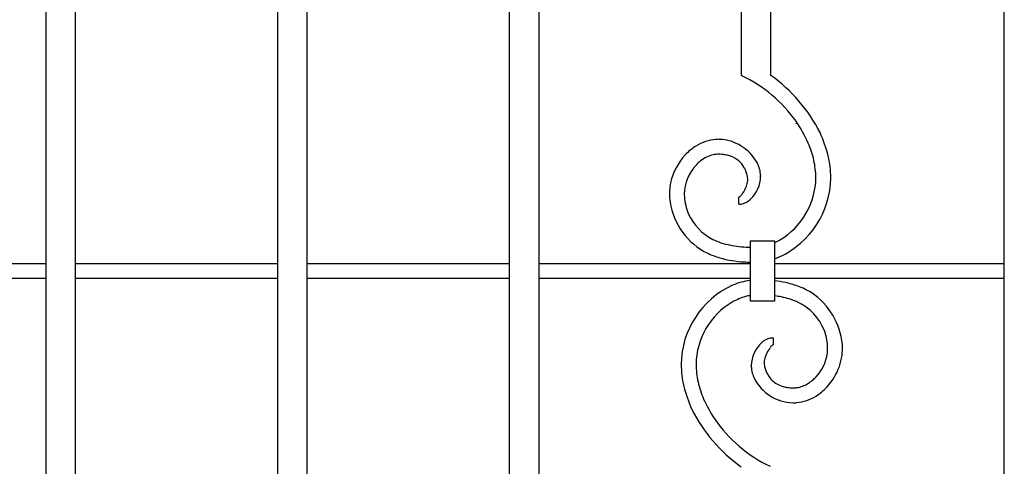
# Model space of a CAD drawing. Units: millimetres. Extents: x 0 to 8410, y 0 to 5940.
# Drawn here: x 4587 to 4983, y 3489 to 3668 of the extents above; entities that cross this region are included whole.
import ezdxf

# ---------------------------------------------------------------- set-up
doc = ezdxf.new("R2010")
doc.units = ezdxf.units.MM
doc.layers.add('YKK_A1', color=4, linetype='Continuous', lineweight=30)

msp = doc.modelspace()

# ---------------------------------------------------------------- linework, layer by layer
at = {"layer": 'YKK_A1', "linetype": 'Continuous', "ltscale": 0.5}
for p, q in [((4983.02, 3022.33), (4983.02, 4102.04)), ((4609.02, 3385.2), (4609.02, 3766.66)), ((4702.35, 3385.2), (4702.35, 3766.66)), ((4795.68, 3385.2), (4795.68, 3766.66)), ((4889.02, 3646.07), (4889.02, 3764.07)), ((4597.02, 3744.28), (4597.02, 3373.36)), ((4690.35, 3744.28), (4690.35, 3373.36)), ((4783.68, 3744.28), (4783.68, 3373.36)), ((4877.02, 3745.82), (4877.02, 3646.06)), ((4877.44, 3646.07), (4877.02, 3646.07)), ((4877.35, 3645.87), (4877.44, 3646.07)), ((4899.03, 3626.71), (4899.01, 3626.61)), ((4884.9, 3605.77), (4884.91, 3605.45)), ((4876.09, 3594.18), (4876.06, 3596.98)), ((4876.4, 3597.17), (4876.52, 3597.27)), ((4876.52, 3597.27), (4876.66, 3597.4)), ((4876.66, 3597.4), (4876.88, 3597.63)), ((4880.05, 3576.88), (4880.68, 3576.87)), ((4880.68, 3579.28), (4880.68, 3555.28)), ((4890.68, 3579.28), (4880.68, 3579.28)), ((4890.68, 3555.28), (4890.68, 3579.28)), ((4515.69, 3570.33), (4597.02, 3570.33)), ((4609.02, 3570.33), (4690.35, 3570.33)), ((4702.35, 3570.33), (4783.68, 3570.33)), ((4795.68, 3570.33), (4880.68, 3570.33)), ((4890.68, 3570.33), (4983.02, 3570.33)), ((4597.02, 3564.33), (4515.69, 3564.33)), ((4690.35, 3564.33), (4609.02, 3564.33)), ((4783.68, 3564.33), (4702.35, 3564.33)), ((4880.68, 3564.33), (4795.68, 3564.33)), ((4983.02, 3564.33), (4890.68, 3564.33)), ((4880.68, 3555.28), (4890.68, 3555.28)), ((4889.07, 3536.89), (4888.83, 3536.61)), ((4889.37, 3537.21), (4889.07, 3536.89)), ((4889.51, 3537.34), (4889.37, 3537.21)), ((4889.57, 3537.39), (4889.51, 3537.34)), ((4889.52, 3540.41), (4889.94, 3540.43)), ((4889.94, 3540.43), (4889.97, 3537.63)), ((4881.13, 3528.84), (4881.12, 3529.16)), ((4905.43, 3523.07), (4905.84, 3523.41))]:
    msp.add_line(p, q, dxfattribs=at)
for centre, radius, start, end in [((4853.65, 3595.5), 55.67, 35.1706, 64.7982), ((4851.59, 3593.87), 64.22, 26.9843, 54.3553), ((4846.99, 3592.39), 62.92, 24.8327, 33.9952), ((4868.83, 3600.99), 19.39, 95.8747, 120.9839), ((4868.28, 3586.12), 34.2, 90.111, 92.4027), ((4867.45, 3601.93), 18.4, 29.3278, 87.6246), ((4852.43, 3597.85), 61.75, 14.8843, 24.0467), ((4871.36, 3597.94), 23.32, 122.4609, 136.1954), ((4862.01, 3601.22), 45.61, 13.523, 22.6854), ((4872.87, 3597.26), 24.89, 137.4611, 167.0887), ((4871.43, 3597.32), 17.88, 117.5773, 126.7397), ((4869.16, 3600.29), 14.2, 103.5427, 114.9923), ((4868.02, 3603.04), 11.27, 89.7609, 101.2106), ((4867.16, 3584.54), 29.79, 85.9675, 88.2592), ((4865.58, 3579.22), 35.23, 81.7188, 84.0105), ((4866.3, 3591.49), 23, 74.51, 79.0931), ((4867.72, 3598.94), 15.46, 67.6042, 72.1873), ((4869.1, 3603.25), 10.95, 45.1189, 65.6899), ((4868.47, 3604.05), 44.7, 1.0312, 12.4808), ((4872.19, 3597.74), 18.06, 137.4099, 178.2258), ((4873.76, 3595.47), 20.77, 128.8385, 135.712), ((4867.37, 3602.67), 12.61, 27.6516, 41.3862), ((4863.38, 3601.5), 16.71, 17.993, 24.8664), ((4867.92, 3603.34), 17.32, 16.8837, 26.0462), ((4871.73, 3605.05), 13.19, 3.1397, 14.5893), ((4862.89, 3603.38), 44.29, 1.915, 11.0775), ((4847.06, 3597.65), 33.44, 13.3371, 15.6289), ((4872.21, 3603.98), 7.52, 3.7277, 10.6011), ((4868.33, 3604.38), 11.39, 355.8832, 0.4662), ((4871.82, 3605.68), 13.09, 313.753, 358.9928), ((4877.66, 3605.29), 35.5, 294.6103, 359.299), ((4877.44, 3605.34), 29.72, 300.7702, 359.0671), ((4873.57, 3598.12), 25.4, 169.3446, 183.0791), ((4866.52, 3606.37), 13.57, 324.9019, 338.6364), ((4866.15, 3606.06), 13.82, 340.3885, 344.9715), ((4866.03, 3605.41), 13.78, 347.699, 352.282), ((4876.28, 3599.57), 28.22, 185.7241, 239.7071), ((4880.29, 3598.97), 26.15, 181.4594, 183.7512), ((4879.27, 3599.49), 25.18, 185.0785, 201.0952), ((4875.86, 3597.72), 0.766, 285.5962, 299.3308), ((4874.88, 3599.17), 2.51, 302.5919, 307.175), ((4867.67, 3605.86), 12.35, 318.2245, 320.5163), ((4863.42, 3608.98), 17.62, 321.464, 323.7557), ((4874.02, 3604.04), 10.39, 299.8048, 311.2545), ((4875.75, 3602.17), 7.99, 272.4657, 286.2002), ((4874.21, 3604.81), 10.98, 290.0618, 296.9353), ((4875.54, 3599.35), 21.69, 204.2983, 242.8905), ((4883.84, 3620.06), 43.96, 245.565, 250.1481), ((4883.37, 3625.75), 49.2, 252.9099, 257.4929), ((4888.2, 3664.08), 87.74, 259.8374, 262.1291), ((4885.24, 3673.63), 96.89, 264.6366, 266.9284), ((4878.58, 3606.01), 29.74, 294.001, 298.2202), ((4882.83, 3616.52), 46.25, 243.2996, 250.173), ((4886.06, 3635.95), 65.71, 253.2722, 257.8553), ((4881.3, 3600.33), 29.5, 288.5424, 292.2025), ((4890.57, 3688.1), 117.82, 261.0487, 263.3404), ((4885.15, 3701.83), 131.02, 266.3933, 268.0465), ((4888.37, 3529.32), 35.5, 114.6104, 179.2991), ((4884.73, 3534.28), 29.5, 97.9035, 112.2025), ((4881.26, 3491.25), 72.72, 79.2043, 82.559), ((4879.73, 3500.39), 64.11, 71.7447, 76.3277), ((4885.63, 3524.71), 39.22, 59.635, 68.7974), ((4887.45, 3528.6), 29.74, 106.771, 118.2206), ((4884.82, 3532.36), 25.42, 99.3842, 103.5442), ((4877.96, 3470.53), 87.72, 79.918, 81.6622), ((4875.36, 3479.3), 79.64, 74.6805, 76.9722), ((4889.25, 3534.82), 28.73, 6.0532, 55.6828), ((4888.6, 3529.27), 29.72, 120.7697, 179.0665), ((4882.28, 3513.48), 44.92, 67.089, 71.672), ((4890.56, 3535.37), 21.54, 21.6814, 64.7133), ((4886.39, 3535.09), 25.56, 5.0677, 18.8023), ((4893.91, 3529.06), 12.78, 132.0883, 179.5274), ((4893.82, 3528.08), 13.47, 122.1628, 129.0363), ((4891.95, 3529.78), 11.06, 111.7943, 118.6677), ((4890.5, 3531.92), 8.55, 96.6256, 108.0752), ((4893.04, 3533.1), 5.52, 126.5811, 128.8728), ((4890.22, 3536.79), 0.871, 106.3379, 122.3546), ((4896.07, 3536.2), 15.82, 352.741, 4.1906), ((4895.21, 3536.36), 22.66, 340.9177, 3.7601), ((4898.4, 3528.95), 12.28, 157.2549, 164.1283), ((4899.46, 3528.23), 13.54, 144.7487, 156.1983), ((4902.61, 3525.63), 17.62, 141.464, 143.7557), ((4893.88, 3536.95), 18.09, 317.1145, 351.2376), ((4897.56, 3530.56), 44.7, 181.0315, 192.4811), ((4903.17, 3531.23), 44.32, 181.9129, 191.0753), ((4894.27, 3529.56), 13.17, 183.1565, 194.6061), ((4897.71, 3530.09), 11.4, 174.2498, 178.8328), ((4893.08, 3530.51), 6.77, 181.6566, 190.819), ((4899.97, 3529.06), 13.78, 166.3475, 170.9306), ((4905.94, 3533.63), 20, 192.6745, 197.2576), ((4893.21, 3537.42), 24.9, 317.2663, 340.1087), ((4900.74, 3532.23), 20.11, 197.3168, 204.1902), ((4900.62, 3532.33), 14.53, 198.5937, 205.4671), ((4899.25, 3532.14), 13.23, 207.2546, 216.417), ((4913.6, 3536.76), 61.75, 194.8832, 204.0456), ((4904.02, 3533.38), 45.61, 193.5226, 202.685), ((4898.42, 3532.39), 18.1, 207.6588, 268.0971), ((4896.6, 3530.81), 10.31, 219.2251, 248.8528), ((4902.98, 3551.01), 31.48, 251.2897, 253.5815), ((4897.27, 3533.13), 12.95, 282.4201, 302.9912), ((4884.75, 3550.49), 34.34, 304.7312, 307.023), ((4891.06, 3540.26), 22.42, 311.2507, 315.8337), ((4898.92, 3540.27), 20.06, 256.0167, 260.5997), ((4899.18, 3549.33), 29.06, 263.0185, 267.6016), ((4897.85, 3533.43), 13.13, 270.4796, 279.6421), ((4897.38, 3533.11), 18.88, 276.2127, 301.3219), ((4894.65, 3536.67), 23.34, 302.5012, 316.2358), ((4914.43, 3539.54), 57.61, 204.3449, 213.5074), ((4898, 3534.26), 19.97, 269.5029, 274.0859), ((4914.44, 3540.74), 64.22, 206.9842, 234.3553), ((4913.47, 3540.37), 57.28, 214.7313, 244.359)]:
    msp.add_arc(centre, radius, start, end, dxfattribs=at)

doc.saveas('drawing.dxf')
